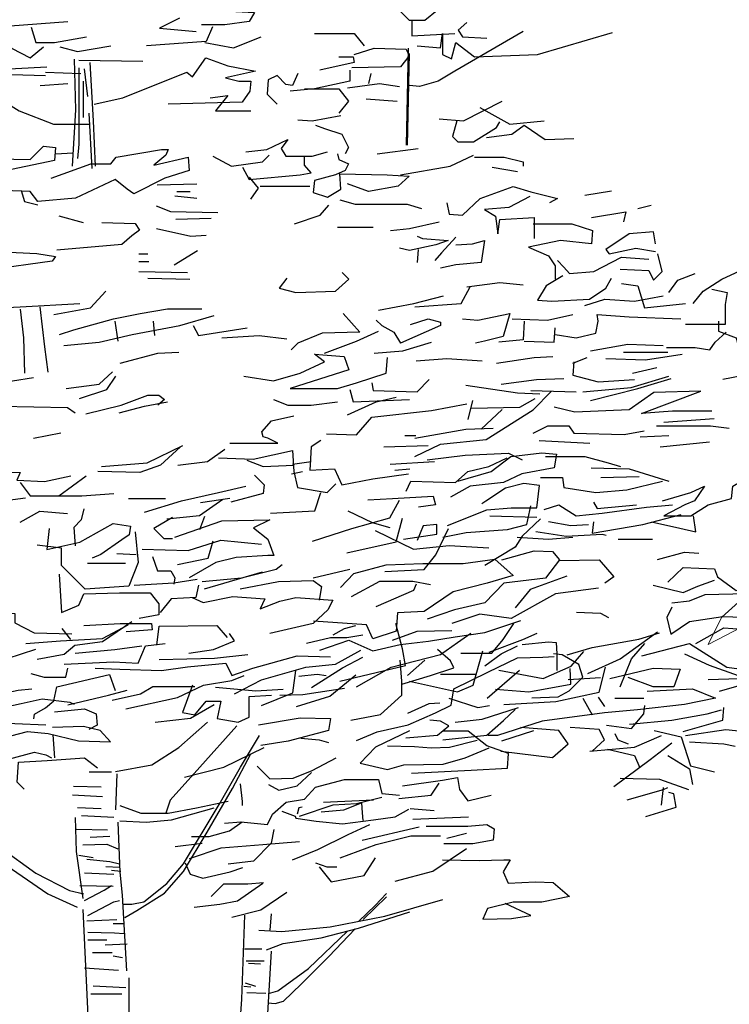
# Model space of a CAD drawing. Units: millimetres. Extents: x 498471482 to 498684695, y 3068851541 to 3068918618.
# Drawn here: x 498658538 to 498660902, y 3068872892 to 3068876171 of the extents above; entities that cross this region are included whole.
import ezdxf

# ---------------------------------------------------------------- set-up
doc = ezdxf.new("R2010")
doc.units = ezdxf.units.MM
doc.header["$LTSCALE"] = 10
doc.header["$MEASUREMENT"] = 0
doc.layers.add('0-绿化', color=86, linetype='Continuous')

# ---------------------------------------------------------------- blocks, each defined once
blk = doc.blocks.new('乔木03')
for points in [[(162.1, 4819.7), (267.2, 4805.7), (326.8, 4802.2), (309.2, 4774.2), (232.2, 4763.7), (158.6, 4763.7)], [(720.3, 4826.8), (734.3, 4812.8), (842.9, 4809.3), (905.9, 4809.3), (867.4, 4777.8), (818.3, 4777.8), (779.8, 4816.3)], [(88.5, 4784.7), (25.5, 4753.2), (141.1, 4742.7)], [(-448.5, 4760), (-266.3, 4774)], [(-381.9, 4756.5), (-367.9, 4707.5), (-308.4, 4707.5), (-206.8, 4725)], [(193.6, 4756.7), (172.6, 4711.2), (-16.6, 4697.2)], [(825.4, 4777.8), (825.4, 4728.7), (962, 4735.7)], [(1000.5, 4770.8), (972.5, 4746.2), (986.5, 4725.2), (1063.6, 4721.7)], [(169.1, 4707.7), (260.2, 4690.2), (347.8, 4725.2)], [(517.1, 4735.7), (643.2, 4735.7), (674.7, 4697.2)], [(1179.2, 4742.7), (962, 4616.7), (909.4, 4585.2), (849.9, 4567.7), (818.3, 4571.2)], [(842.9, 4697.2), (916.4, 4690.2), (923.4, 4735.7), (923.4, 4669.2), (951.5, 4655.2), (965.5, 4707.7), (1025, 4662.2), (1224.7, 4669.2), (1463, 4739.2)], [(-574.6, 4707.5), (-452, 4711), (-445, 4690), (-385.4, 4658.5), (-343.4, 4693.5)], [(-290.8, 4693.5), (-234.8, 4679.5), (-129.7, 4697)], [(642.8, 4669), (705.8, 4690), (807.4, 4686.5), (817.9, 4665.5), (789.9, 4630.5), (635.8, 4627)], [(814.4, 4690), (807.4, 4381.9)], [(-182.2, 4511.5), (-91.1, 4532.5), (112, 4613), (129.6, 4599), (171.6, 4658.5), (241.7, 4634), (329.2, 4616.5), (234.7, 4595.5), (276.7, 4585), (315.2, 4585), (311.7, 4553.5), (287.2, 4518.5), (52.5, 4511.5)], [(593.7, 4662), (639.3, 4662), (642.8, 4644.5), (534.2, 4620)], [(817.9, 4672.5), (810.9, 4381.9)], [(-532.6, 4620), (-332.9, 4630.5)], [(-231.3, 4627), (-231.3, 4504.5), (-231.3, 4385.4), (-234.8, 4339.9)], [(-231.3, 4651.5), (-28.1, 4648)], [(-213.8, 4623.5), (-203.3, 4536)], [(-445, 4606), (-336.4, 4602.5)], [(-336.4, 4613), (-224.3, 4609.5)], [(464.5, 4609.7), (447, 4571.2), (426, 4574.7), (398, 4602.7), (369.9, 4588.7), (366.4, 4543.2), (398, 4511.7)], [(628.8, 4620), (628.8, 4585), (516.6, 4560.4), (439.6, 4553.4)], [(695.3, 4609.5), (688.3, 4578)], [(-606.1, 4571), (-567.6, 4553.5), (-459, 4553.5), (-476.5, 4525.5), (-420.5, 4490.4), (-311.9, 4448.4), (-199.7, 4448.4)], [(-353.9, 4571), (-266.3, 4578)], [(-217.3, 4585), (-217.3, 4469.4)], [(485.1, 4560.4), (593.7, 4560.4), (625.3, 4521.9), (593.7, 4483.4)], [(621.7, 4564), (723.3, 4578), (786.4, 4567.5)], [(185.6, 4532.5), (241.7, 4539.5)], [(241.7, 4539.5), (203.1, 4490.4), (315.2, 4490.4)], [(681.3, 4528.9), (779.4, 4521.9)], [(912.5, 4465.9), (989.6, 4458.9), (1112.2, 4521.9)], [(1042.1, 4500.9), (1136.7, 4448.4), (1245.3, 4458.9)], [(-199.7, 4483.4), (-189.2, 4308.4)], [(464.1, 4462.4), (509.6, 4458.9), (600.7, 4476.4)], [(520.2, 4444.9), (548.2, 4434.4), (604.2, 4416.9), (625.3, 4374.9), (614.7, 4353.9)], [(968.6, 4458.9), (954.6, 4409.9), (972.1, 4392.4), (1021.1, 4392.4), (1094.7, 4437.9), (1105.2, 4455.4)], [(1063.2, 4406.4), (1143.7, 4416.9), (1182.3, 4444.9), (1248.8, 4399.4), (1339.9, 4402.9)], [(-543.1, 4339.9), (-385.4, 4336.4), (-343.4, 4378.4), (-304.8, 4374.9), (-308.4, 4332.9), (-445, 4304.9)], [(299.4, 4360.9), (366, 4367.9), (432.6, 4399.4), (411.5, 4371.4), (425.6, 4346.9), (509.6, 4346.9), (558.7, 4360.9)], [(-318.9, 4276.9), (-192.7, 4322.4), (-129.7, 4322.4), (-112.2, 4343.4), (31.5, 4367.9), (52.5, 4367.9), (45.5, 4350.4), (6.9, 4318.9), (115.5, 4343.4), (119.1, 4301.4), (42, 4276.9), (-56.1, 4227.9), (-77.1, 4241.9), (-115.7, 4273.4), (-241.8, 4213.9), (-360.9, 4203.4), (-385.4, 4234.9), (-469.5, 4238.4), (-546.6, 4210.4)], [(-304.8, 4353.9), (-248.8, 4357.4)], [(194.3, 4346.9), (253.9, 4315.4), (352, 4329.4), (373, 4350.4)], [(288.9, 4311.9), (310, 4273.4), (471.1, 4287.4), (506.1, 4294.4), (485.1, 4318.9), (485.1, 4343.4)], [(590.2, 4353.9), (593.7, 4336.4), (625.3, 4322.4), (614.7, 4301.4), (583.2, 4287.4), (516.6, 4269.9), (513.1, 4231.3), (558.7, 4217.3), (600.7, 4241.9), (597.2, 4290.9), (747.9, 4287.4), (817.9, 4283.9), (782.9, 4252.4), (688.3, 4234.9), (621.7, 4259.4)], [(716.3, 4353.9), (846, 4371.4)], [(789.9, 4287.4), (947.6, 4315.4), (1021.1, 4350.4)], [(1024.6, 4343.4), (1119.2, 4343.4), (1178.8, 4329.4), (1178.8, 4315.4)], [(1080.7, 4311.9), (1161.3, 4297.9)], [(310, 4280.4), (338, 4245.4), (313.5, 4210.3)], [(17.5, 4255.9), (143.6, 4259.4)], [(345, 4252.4), (502.6, 4252.4)], [(937.3, 4198.5), (944.3, 4163.4), (986.3, 4159.9), (1042.4, 4212.5), (1147.5, 4251), (1203.5, 4233.5), (1287.6, 4212.5), (1263.1, 4198.5)], [(-413.5, 4238.4), (-402.9, 4203.4), (-360.9, 4192.9)], [(73.5, 4220.9), (143.6, 4213.9)], [(80.5, 4234.9), (122.6, 4234.9)], [(1200, 4219.5), (1133.5, 4184.5), (1056.4, 4177.5), (1091.4, 4156.4), (1098.4, 4100.4), (1105.4, 4145.9), (1214, 4152.9), (1214, 4110.9), (1214, 4086.4)], [(1375.2, 4223), (1459.3, 4237)], [(14, 4189.4), (59.5, 4171.9), (210.1, 4168.3)], [(453.8, 4131.9), (534.4, 4159.9), (562.4, 4191.5)], [(597.5, 4209), (646.5, 4195), (811.2, 4195), (856.7, 4181)], [(1543.3, 4181), (1585.4, 4191.5)], [(-294.3, 4157.8), (-217.3, 4136.8)], [(1396.2, 4152.9), (1504.8, 4170.4), (1497.8, 4138.9)], [(-157.7, 4136.8), (-52.6, 4133.3), (-38.6, 4112.3), (-63.1, 4094.8), (-94.7, 4066.8), (-301.3, 4049.3)], [(77, 4147.3), (189.1, 4150.8)], [(758.6, 4110.9), (818.2, 4117.9), (912.8, 4138.9)], [(1210.5, 4131.9), (1333.1, 4131.9), (1399.7, 4110.9), (1396.2, 4068.9), (1298.1, 4079.4), (1196.5, 4058.4), (1259.6, 4030.4), (1280.6, 3998.9), (1280.6, 3956.9)], [(-648.2, 4014.3), (-564.1, 4024.8), (-592.1, 4038.8), (-606.1, 4063.3), (-571.1, 4087.8), (-480, 4101.8), (-525.6, 4070.3), (-518.6, 4045.8), (-364.4, 4038.8), (-304.8, 4028.3), (-315.4, 4014.3), (-515, 3986.3), (-543.1, 3968.8)], [(15.9, 4117.9), (124.5, 4093.4), (173.6, 4096.9)], [(590.4, 4121.4), (702.6, 4121.4)], [(842.7, 4093.4), (860.2, 4086.4), (940.8, 4079.4), (902.2, 4065.4), (818.2, 4047.9), (786.6, 4054.9)], [(1599.4, 4068.9), (1592.4, 4107.4), (1515.3, 4100.4), (1441.8, 4051.4), (1452.3, 4037.4), (1536.3, 4054.9), (1599.4, 4044.4)], [(965.3, 4089.9), (919.8, 4040.9), (898.7, 4016.4)], [(965.3, 4065.4), (1017.9, 4068.9), (1056.4, 4079.4), (1045.9, 4009.4), (965.3, 4002.4), (916.3, 3991.9)], [(-40.1, 4037.4), (-12.1, 4037.4)], [(72, 4002.4), (145.5, 4047.9)], [(846.2, 4051.4), (842.7, 4009.4)], [(1487.3, 3988.4), (1578.4, 3984.9), (1592.4, 3953.4), (1620.4, 3981.4), (1606.4, 4037.4)], [(-40.1, 4012.9), (-8.6, 4012.9)], [(1287.6, 4016.4), (1308.6, 3995.4), (1326.1, 3974.4), (1403.2, 3981.4), (1490.8, 4026.9), (1578.4, 4019.9)], [(1718.5, 3879.9), (1750, 3918.4), (1809.6, 3956.9), (1907.7, 4002.4)], [(-40.1, 3981.4), (114, 3977.9)], [(429.3, 3960.4), (404.8, 3928.9), (457.3, 3914.9), (583.4, 3918.4), (625.5, 3956.9), (604.5, 3977.9)], [(1305.1, 3967.4), (1252.6, 3935.9), (1224.5, 3890.4), (1270.1, 3886.9), (1389.2, 3893.9), (1441.8, 3928.9), (1459.3, 3960.4)], [(1641.4, 3914.9), (1669.5, 3953.4), (1725.5, 3974.4)], [(-12.1, 3960.4), (121, 3956.9)], [(1000.3, 3932.4), (1105.4, 3946.4), (1179, 3939.4)], [(1490.8, 3942.9), (1543.3, 3935.9), (1564.4, 3865.9), (1694, 3879.9)], [(-309.9, 3844.9), (-194.3, 3865.9), (-145.2, 3918.4)], [(720.1, 3858.9), (832.2, 3879.9), (926.8, 3904.4)], [(835.7, 3869.4), (982.8, 3879.9), (1010.8, 3932.4)], [(1375.2, 3872.9), (1438.2, 3893.9), (1532.8, 3886.9), (1623.9, 3904.4)], [(1778.1, 3925.4), (1827.1, 3914.9), (1820.1, 3876.4), (1820.1, 3813.3), (1694, 3813.3)], [(-631.1, 3858.4), (-417.4, 3868.9), (-228.2, 3879.4)], [(-417.4, 3861.9), (-406.9, 3770.8), (-403.4, 3658.8)], [(-354.3, 3868.9), (-340.3, 3742.8), (-329.8, 3662.3)], [(-292.4, 3781.8), (-246.8, 3795.8), (-120.7, 3830.8), (-36.6, 3848.4), (50.9, 3862.4), (159.5, 3862.4)], [(-278.4, 3746.8), (-166.3, 3757.3), (-61.2, 3781.8), (89.5, 3809.8), (198.1, 3841.3)], [(608, 3848.4), (660.5, 3788.8), (541.4, 3785.3), (464.3, 3753.8), (443.3, 3732.8)], [(986.3, 3830.8), (1035.4, 3827.3), (1137, 3848.4), (1115.9, 3774.8), (1056.4, 3760.8), (1028.4, 3753.8)], [(1144, 3830.8), (1256.1, 3827.3), (1336.7, 3844.9)], [(1280.6, 3781.8), (1347.2, 3771.3), (1410.2, 3785.3), (1417.2, 3823.8), (1413.7, 3844.9), (1515.3, 3837.8), (1680, 3830.8)], [(-117.2, 3823.8), (-106.7, 3760.8)], [(5.4, 3823.8), (8.9, 3778.3)], [(131.5, 3809.8), (149, 3778.3), (303.2, 3802.8)], [(713.1, 3827.3), (730.6, 3809.8), (769.1, 3788.8), (790.1, 3753.8)], [(821.7, 3813.3), (877.7, 3830.8), (916.3, 3820.3), (916.3, 3809.8), (790.1, 3753.8)], [(1182.5, 3823.8), (1179, 3764.3), (1101.9, 3757.3)], [(1799.1, 3823.8), (1799.1, 3792.3), (1855.1, 3771.3), (1862.1, 3739.8), (1900.7, 3704.8)], [(548.4, 3722.3), (650, 3760.8), (720.1, 3792.3)], [(1182.5, 3760.8), (1277.1, 3757.3), (1280.6, 3802.8)], [(1634.4, 3739.8), (1725.5, 3739.8), (1771.1, 3732.8), (1788.6, 3757.3), (1823.6, 3788.8)], [(222.6, 3771.3), (341.7, 3778.3), (429.3, 3767.8)], [(706.1, 3722.3), (797.1, 3729.3), (888.2, 3757.3)], [(1392.7, 3729.3), (1511.8, 3750.3), (1623.9, 3746.8)], [(-99.7, 3690.8), (19.4, 3722.3), (86, 3725.8)], [(292.7, 3648.8), (387.3, 3634.8), (471.3, 3659.3), (548.4, 3694.3), (516.9, 3718.8), (611.5, 3711.8), (625.5, 3669.8), (439.8, 3610.3), (590.4, 3610.3), (650, 3627.8), (744.6, 3659.3), (748.1, 3708.3)], [(1441.8, 3704.8), (1567.9, 3701.3), (1683.5, 3718.8)], [(1497.8, 3725.8), (1637.9, 3725.8)], [(2009.3, 3725.8), (2023.3, 3687.3), (1939.2, 3662.8), (1813.1, 3638.3)], [(839.2, 3697.8), (937.3, 3704.8), (1049.4, 3697.8)], [(1094.9, 3690.8), (1214, 3708.3), (1273.6, 3711.8)], [(1336.7, 3690.8), (1382.2, 3708.3)], [(1340.2, 3694.3), (1336.7, 3652.3), (1417.2, 3631.3), (1532.8, 3638.3)], [(-271.4, 3610.3), (-166.3, 3624.3), (-124.2, 3662.8)], [(1525.8, 3659.3), (1602.9, 3676.8)], [(-543.5, 3627.3), (-441.9, 3634.3), (-375.3, 3644.8)], [(-229.3, 3578.8), (-141.7, 3606.8), (-113.7, 3648.8)], [(699.1, 3627.8), (702.6, 3603.3), (842.7, 3599.8), (881.2, 3638.3)], [(1108.9, 3624.3), (1221, 3638.3), (1308.6, 3641.8)], [(1368.2, 3599.8), (1522.3, 3613.8), (1641.4, 3648.8)], [(1392.7, 3571.8), (1543.3, 3610.3), (1648.4, 3641.8)], [(629, 3606.8), (639.5, 3568.3), (818.2, 3575.3)], [(834.9, 3394.1), (917, 3433.2), (1061.8, 3448.9), (1210.5, 3542.7), (1269.2, 3601.4)], [(996.8, 3620.8), (1161.5, 3596.3), (1231.6, 3592.8)], [(1203.5, 3603.3), (1347.2, 3599.8)], [(1778, 3538.8), (1652.7, 3538.8), (1554.9, 3531), (1742.7, 3601.4), (1594, 3597.5), (1515.8, 3542.7), (1343.6, 3534.9), (1277.1, 3550.6)], [(-208.3, 3529.8), (-96.2, 3557.8), (-12.1, 3589.3), (22.9, 3589.3), (40.4, 3575.3), (19.4, 3557.8)], [(-103.2, 3533.3), (-22.6, 3554.3), (50.9, 3568.3)], [(387.3, 3575.3), (432.8, 3557.8), (506.4, 3557.8), (590.4, 3568.3)], [(555.4, 3466.7), (650, 3463.2), (699.1, 3519.3), (888.2, 3540.3), (1000.3, 3561.3)], [(622, 3526.3), (713.1, 3568.3), (776.1, 3582.3)], [(1017.9, 3571.8), (1003.8, 3512.2)], [(1014.3, 3547.3), (1168.5, 3550.8), (1217.5, 3578.8)], [(-480.4, 3553.8), (-266.7, 3550.3), (-242.2, 3532.8)], [(1045.9, 3480.7), (1112.4, 3543.8)], [(400.5, 3437.2), (369.2, 3452.8), (353.5, 3456.7), (349.6, 3472.4), (380.9, 3507.6), (451.4, 3523.2)], [(1625.3, 3503.6), (1785.8, 3515.4)], [(-375.3, 3452.2), (-287.8, 3469.8)], [(835.7, 3452.7), (996.8, 3480.7), (1084.4, 3484.2)], [(1210.5, 3468.4), (1257.5, 3491.9), (1324, 3491.9), (1339.7, 3468.4), (1500.1, 3464.5), (1562.7, 3476.3)], [(1601.9, 3491.9), (1774.1, 3491.9), (1832.7, 3484.1)], [(247.9, 3437.2), (400.5, 3437.2)], [(537.5, 3445), (506.2, 3425.4), (502.2, 3351.1), (580.5, 3355), (604, 3304.2), (701.8, 3323.7), (815.3, 3339.4)], [(803.6, 3460.6), (838.8, 3460.6)], [(1230.1, 3445), (1390.6, 3437.2)], [(1551, 3456.7), (1641, 3460.6)], [(1613.6, 3425.4), (1770.1, 3441.1)], [(91.4, 3425.4), (28.7, 3366.8), (-37.8, 3343.3), (-170.8, 3347.2)], [(-159.1, 3362.9), (-14.3, 3374.6), (99.2, 3429.3)], [(83.5, 3366.8), (177.4, 3378.5), (232.2, 3417.6)], [(212.7, 3390.2), (322.2, 3386.3), (447.5, 3413.7), (451.4, 3347.2), (463.1, 3296.4), (557, 3280.7), (584.4, 3308.1)], [(737, 3425.4), (877.9, 3429.3)], [(874.2, 3383.6), (995.3, 3399.1), (1132.1, 3405.4), (1175.6, 3383.6)], [(971.8, 3315.9), (1077.5, 3347.2), (1140.1, 3394.1), (1237.9, 3405.9), (1284.9, 3402), (1277.1, 3358.9), (1175.3, 3339.4), (1116.6, 3312), (1011, 3300.3), (948.4, 3265.1)], [(302.7, 3382.4), (353.5, 3362.9), (451.4, 3366.8)], [(447.5, 3370.7), (506.2, 3378.5)], [(756.6, 3370.7), (897.5, 3378.5)], [(807.5, 3284.6), (823.1, 3315.9), (964, 3312), (1003.1, 3347.2), (1069.7, 3362.9), (1128.4, 3390.2)], [(1249.7, 3394.1), (1374.9, 3394.1), (1449.3, 3374.6), (1488.4, 3362.9)], [(-533, 3347.2), (-417.4, 3343.7), (-427.9, 3319.2), (-340.3, 3315.7), (-256.2, 3333.2)], [(443.5, 3339.4), (478.8, 3347.2)], [(772.3, 3351.1), (819.2, 3355)], [(1394.5, 3358.9), (1515.8, 3355), (1641, 3315.9)], [(-417.4, 3312.2), (-385.8, 3270.2), (-221.2, 3270.2), (-119.6, 3277.2)], [(-294.8, 3270.2), (-207.2, 3333.2)], [(326.1, 3335.5), (357.5, 3304.2), (353.5, 3276.8), (251.8, 3249.4)], [(1234, 3327.7), (1304.5, 3327.7), (1308.4, 3296.4), (1410.1, 3280.7), (1507.9, 3288.6), (1621.4, 3315.9)], [(1425.8, 3327.7), (1547.1, 3331.6)], [(1621.4, 3253.4), (1711.4, 3280.7), (1754.5, 3300.3), (1723.2, 3253.4), (1691.9, 3241.6), (1625.3, 3206.4), (1711.4, 3206.4), (1766.2, 3241.6), (1840.6, 3261.2), (1844.5, 3300.3), (1891.4, 3327.7), (1938.4, 3327.7), (1942.3, 3284.6)], [(-22.1, 3218.2), (95.3, 3253.4), (212.7, 3280.7), (298.8, 3300.3)], [(377, 3214.3), (517.9, 3222.1), (537.5, 3280.7)], [(939.4, 3175.6), (1063.7, 3225.3), (1141.4, 3231.5), (1222.2, 3231.5), (1231.5, 3302.9), (1181.8, 3309.1), (1122.7, 3293.6), (1060.6, 3253.2), (1048.2, 3243.9)], [(-792.2, 3168.7), (-680.1, 3217.7), (-589, 3242.2), (-455.9, 3256.2), (-399.9, 3263.2)], [(-73, 3261.2), (44.4, 3261.2)], [(47.9, 3197.2), (151.5, 3206.9), (226, 3258.7)], [(154.8, 3249), (248.7, 3261.9)], [(510.6, 3125.9), (634.9, 3166.3), (756.1, 3200.4), (787.1, 3256.3)], [(686.2, 3257.3), (764.4, 3261.2), (893.6, 3269), (901.4, 3241.6), (846.6, 3233.8)], [(1402.3, 3249.4), (1414, 3229.9), (1539.3, 3241.6)], [(-417.4, 3186.2), (-354.3, 3221.2), (-266.7, 3214.2)], [(-215.6, 3228.5), (-223.5, 3193.3), (-246.9, 3169.8), (-243, 3111.2)], [(622.5, 3222.2), (700.1, 3184.9), (756.1, 3169.4)], [(923.9, 3138.3), (998.4, 3153.9), (1129, 3163.2), (1191.1, 3178.7), (1203.5, 3237.7)], [(1245.8, 3226), (1292.7, 3241.6), (1347.5, 3206.4), (1429.7, 3214.3), (1570.6, 3233.8), (1652.7, 3241.6)], [(66.1, 3201.1), (7.4, 3165.9), (38.7, 3134.6), (66.1, 3134.6)], [(73.8, 3139), (222.8, 3190.7), (375, 3194), (323.2, 3168.1), (368.5, 3132.5), (388, 3080.7), (368.5, 3080.7), (268.1, 3074.2), (203.4, 3058.1), (119.2, 3009.5)], [(167.7, 3203.7), (151.5, 3161.6)], [(619.6, 3089.1), (776.2, 3124.3), (795.7, 3198.6)], [(1234.6, 3197.3), (1175.6, 3141.4), (1153.8, 3107.3), (1057.5, 3048.3)], [(1073.6, 3206.4), (1222.3, 3202.5)], [(1259.5, 3188), (1330.9, 3175.6), (1386.9, 3178.7)], [(1402.3, 3186.9), (1398.4, 3151.7), (1558.8, 3179.1), (1680.1, 3210.3)], [(1586.2, 3186.9), (1676.2, 3167.3), (1727.1, 3155.6), (1719.3, 3206.4)], [(-52.5, 3155.1), (-42.8, 3058.1), (-71.9, 2983.6), (-211.2, 2973.9), (-240.3, 3003.1), (-285.7, 3048.4), (-285.7, 3103.4), (-363.4, 3113.1)], [(-325.2, 3165.9), (-333, 3099.5), (-227.4, 3122.9), (-121.7, 3181.6), (-66.9, 3173.8), (-70.8, 3146.4), (-94.3, 3130.7), (-160.8, 3083.8), (-188.2, 3072.1)], [(709.6, 3159.5), (831, 3100.8), (944.4, 3112.6), (1069.7, 3104.8)], [(740.5, 3029.7), (864.8, 3035.9), (902.1, 3082.4), (942.5, 3166.3)], [(799.7, 3132.1), (905.3, 3147.8), (905.3, 3179.1), (862.3, 3175.1), (842.7, 3128.2)], [(1219.1, 3157), (1315.4, 3141.4), (1430.4, 3147.7), (1442.8, 3144.5)], [(-29.8, 3100.1), (115.9, 3096.9), (219.5, 3129.3), (349.1, 3116.3)], [(81.8, 3052.5), (179.6, 3072.1), (195.3, 3126.8)], [(1160, 3138.3), (1259.5, 3132.1), (1337.2, 3138.3)], [(1480.6, 3132.1), (1590.1, 3132.1)], [(1111.5, 3066.4), (1214.4, 3095.5), (1272.6, 3093.3), (1295, 3066.4), (1250.3, 3008.3), (1118.2, 2992.6), (1057.8, 2930), (961.5, 2907.7), (874.3, 2878.6)], [(-110.8, 3087.2), (-49.3, 3084)], [(2.6, 3077.5), (18.8, 3032.2), (60.9, 3032.2), (73.8, 3009.5), (70.6, 2990.1)], [(599, 2979.2), (641.5, 3023.9), (744.5, 3050.8), (860.8, 3055.2), (988.4, 3055.2), (1089.1, 3068.7), (1147.3, 3017.2), (1064.5, 2992.6), (957.1, 2965.8), (865.3, 2903.2), (780.3, 2898.7), (775.8, 2840.6), (701.9, 2816), (681.8, 2860.7), (513.9, 2871.9)], [(1295, 3064.2), (1420.3, 3066.4), (1467.3, 3012.8), (1438.2, 2992.6)], [(1605.1, 3068.3), (1690.7, 3091.3), (1736.7, 3088)], [(-203.9, 3056.4), (-82.6, 3056.4)], [(160, 2997.8), (285.3, 3009.5), (394.8, 3036.9), (414.4, 3052.5)], [(512.2, 3009.5), (629.6, 3036.9)], [(1638, 2995.9), (1687.4, 3042), (1786.1, 3038.7), (1796, 3012.4), (1855.2, 2969.6), (1944.1, 2989.4), (1986.9, 2989.4)], [(-293.9, 3021.2), (-286.1, 2900), (-231.3, 2923.5), (-215.6, 2958.7), (-102.1, 2962.6), (-4.3, 2962.6), (23.1, 2927.4), (23.1, 2892.2), (-39.5, 2880.5)], [(-55.2, 2986), (70, 2993.9), (144.4, 3005.6)], [(167.9, 2974.3), (351.8, 3029.1)], [(281.3, 2974.3), (402.7, 2997.8), (512.2, 3001.7), (539.6, 2982.1), (531.8, 2939.1)], [(634.8, 2950.1), (724.3, 2999.3), (829.5, 2999.3), (885.5, 2988.2)], [(1317.4, 3015), (1201, 2972.5), (1154, 2914.4)], [(1591.9, 2986.1), (1687.4, 2963), (1733.4, 2982.8), (1786.1, 3002.5)], [(148.3, 2986), (140.5, 2946.9), (62.2, 2943), (27, 2900)], [(713.1, 2918.8), (831.7, 2970.3), (840.7, 2990.4)], [(1418.1, 2977), (1281.6, 2959.1), (1140.6, 2880.8), (1042.1, 2894.2), (952.6, 2865.2)], [(128.7, 2946.9), (164, 2931.3), (257.9, 2950.8), (359.6, 2943), (344, 2911.7), (406.6, 2935.2), (457.4, 2946.9), (574.8, 2939.1), (559.2, 2907.8), (512.2, 2864.8), (375.3, 2833.5)], [(1651.2, 2930.2), (1707.1, 2936.7), (1756.5, 2956.5), (1888.1, 2959.8)], [(-1004.6, 2799.2), (-894.5, 2799.2), (-884.8, 2828.3), (-784.4, 2825.1), (-700.2, 2841.3), (-583.6, 2912.4), (-434.6, 2896.3), (-434.6, 2867.1), (-373.1, 2834.8), (-253.3, 2831.6)], [(1651.2, 2917), (1634.7, 2884.1), (1647.9, 2831.5), (1707.1, 2871), (1812.4, 2887.4), (1907.9, 2884.1), (1884.8, 2841.4)], [(534.1, 2780.2), (625.8, 2811.5), (701.9, 2778), (789.2, 2798.1), (878.7, 2809.3), (963.8, 2822.7), (1057.8, 2836.1), (1171.9, 2874.1)], [(1348.4, 2900.6), (1424.1, 2897.3), (1450.4, 2884.1)], [(-398.8, 2801.9), (-289.2, 2809.7), (-156.1, 2817.6), (-74, 2860.6)], [(-363.2, 2751.4), (-278, 2767.6), (-243.5, 2796), (-156.2, 2808.2), (-62.8, 2871)], [(-285.3, 2848.8), (-257.9, 2813.6)], [(-215.1, 2858.9), (-99.4, 2864.9), (0.1, 2864.9), (2.1, 2844.7), (-81.1, 2838.6)], [(16.3, 2796), (24.4, 2856.8), (207.1, 2858.9), (239.6, 2820.3)], [(576.6, 2829.4), (612.4, 2849.5), (648.2, 2858.5)], [(597.6, 2681.9), (805.8, 2731.6), (796.5, 2784.4), (774.7, 2865.1)], [(764.6, 2811.5), (842.9, 2840.6), (952.6, 2842.8)], [(981.7, 2771.2), (1080.2, 2771.2), (1116, 2813.7), (1149.5, 2865.2)], [(1726.9, 2801.9), (1815.7, 2851.2), (1901.3, 2844.7), (1917.7, 2818.3), (1865.1, 2792)], [(117.8, 2770.6), (196.1, 2782.4), (262.6, 2809.7), (246.9, 2833.2)], [(491.6, 2802.6), (567.7, 2820.4), (619.1, 2820.4), (670.6, 2829.4)], [(650.5, 2663.9), (760.1, 2726.5), (916.8, 2766.8), (970.5, 2804.8), (1013, 2833.9)], [(1071.2, 2773.5), (1178.6, 2813.7), (1223.4, 2833.9)], [(1318.7, 2765.7), (1397.7, 2788.8), (1545.8, 2815.1), (1611.7, 2834.8)], [(1384.6, 2706.5), (1486.6, 2752.6), (1605.1, 2838.1)], [(-598.7, 2735.1), (-505.3, 2739.2), (-367.3, 2783.8)], [(-277.4, 2735.4), (-120.9, 2743.3), (-42.6, 2739.3), (-19.2, 2794.1), (43.4, 2801.9)], [(-242.2, 2770.6), (-117, 2782.4), (-30.9, 2794.1)], [(263.3, 2641.5), (348.3, 2686.3), (489.3, 2726.5), (583.3, 2735.5), (663.9, 2780.2)], [(793.7, 2672.9), (885.5, 2699.7), (959.3, 2724.3), (948.1, 2746.6), (907.8, 2782.4)], [(1057.8, 2731), (1109.3, 2769), (1160.7, 2793.6)], [(1176.4, 2798.1), (1259.2, 2807), (1283.8, 2804.8), (1286.1, 2769), (1286.1, 2715.3)], [(1486.6, 2663.8), (1522.8, 2752.6), (1565.6, 2801.9)], [(1555.7, 2762.4), (1707.1, 2801.9), (1825.6, 2726.3), (1927.6, 2713.1), (1990.1, 2696.7), (1993.4, 2729.6), (2072.4, 2788.8), (2144.8, 2792), (2243.6, 2769), (2302.8, 2723), (2217.2, 2703.2), (2164.6, 2726.3)], [(-179.6, 2723.7), (-101.3, 2719.8), (31.7, 2715.9), (113.9, 2727.6), (235.2, 2739.3), (254.8, 2700.2), (321.3, 2723.7), (462.2, 2762.8), (567.8, 2758.9)], [(23.9, 2751.1), (200, 2755), (305.6, 2766.7)], [(507.2, 2661.7), (605.7, 2724.3), (670.6, 2757.8)], [(632.6, 2558.8), (726.6, 2576.7), (793.7, 2637.1), (793.7, 2681.8), (789.2, 2748.9)], [(650.5, 2494), (715.4, 2520.8), (813.8, 2543.2), (901.1, 2581.2), (950.4, 2605.8), (959.3, 2657.2), (1066.7, 2710.9), (1160.7, 2755.6), (1241.3, 2757.8), (1277.1, 2760.1)], [(811.6, 2699.7), (867.6, 2748.9)], [(818.2, 2681.9), (970.5, 2647.8), (1020.2, 2669.5), (1051.3, 2778.2)], [(1101.5, 2716.4), (1243, 2690.1), (1331.9, 2729.6), (1371.4, 2775.6)], [(1206.6, 2629.1), (1290.5, 2632.2), (1324.7, 2650.9), (1368.2, 2694.3), (1355.8, 2734.7), (1303, 2765.7), (1275, 2768.9)], [(1690.7, 2769), (1769.6, 2732.8), (1861.8, 2700), (1980.3, 2686.8)], [(-383.5, 2706.8), (-340.9, 2694.6), (-271.9, 2694.6), (-265.8, 2723)], [(1091.7, 2657.1), (1197.3, 2647.8), (1330.9, 2672.6), (1327.8, 2722.3)], [(1118, 2607.9), (1282.5, 2617.7), (1420.8, 2647.3), (1440.5, 2726.3)], [(1453.7, 2690.1), (1591.9, 2723), (1677.5, 2719.7), (1657.7, 2663.8), (1591.9, 2663.8), (1512.9, 2693.4)], [(-373.4, 2562.8), (-371.4, 2577), (-336.8, 2597.2), (-310.5, 2619.5), (-300.3, 2664.2), (-133.9, 2702.7), (-115.6, 2652)], [(-81.8, 2594.6), (82.6, 2629.8), (164.8, 2668.9), (254.8, 2684.6), (293.9, 2700.2)], [(349, 2604.3), (448.4, 2644.7), (457.8, 2716.1)], [(460.2, 2601.3), (565.4, 2634.8), (648.2, 2701.9)], [(467, 2697.5), (525.1, 2704.2), (554.2, 2699.7)], [(916.8, 2704.2), (995.1, 2704.2), (1028.7, 2704.2)], [(1065.3, 2627.6), (1167.3, 2716.4)], [(1322, 2686.8), (1424.1, 2693.4)], [(1766.3, 2686.8), (1865.1, 2690.1)], [(1802.6, 2650.6), (1930.9, 2686.8)], [(-665.7, 2595), (-607, 2591.1), (-552.2, 2626.3), (-423, 2653.6), (-380, 2657.5)], [(-124.8, 2622), (-34.8, 2641.6), (4.3, 2665), (137.4, 2665)], [(129.5, 2668.9), (98.2, 2582.9), (137.4, 2575.1), (172.6, 2618.1), (219.5, 2618.1), (207.8, 2563.4), (274.3, 2551.6), (309.5, 2567.3), (309.5, 2633.8), (380, 2637.7)], [(203, 2663.3), (330.4, 2650.9), (417.4, 2657.1)], [(406.5, 2637.1), (480.4, 2639.3), (612.4, 2659.4)], [(1572.2, 2650.6), (1717, 2657.2), (1789.4, 2627.6), (1690.7, 2607.9), (1542.5, 2591.4), (1437.2, 2581.6), (1239.8, 2555.3), (1098.2, 2509.2), (1068.6, 2509.2)], [(-497.2, 2593.2), (-414, 2611.4), (-347, 2625.6), (-259.7, 2615.5), (-245.5, 2609.4)], [(-265.7, 2606.4), (-136.6, 2637.7), (-77.9, 2653.3)], [(943.5, 2627.6), (1035.7, 2598), (1071.9, 2604.6)], [(1368.1, 2627.6), (1397.7, 2575)], [(1417.5, 2630.9), (1437.2, 2601.3)], [(1470.1, 2627.6), (1562.3, 2627.6)], [(-308.1, 2584.7), (-212.7, 2594.5), (-176.5, 2578.1), (-173.2, 2541.9), (-199.5, 2528.8)], [(11.1, 2551.8), (123, 2564.9), (198.7, 2607.7)], [(813.6, 2580.2), (880.8, 2611.5), (914.4, 2613.7)], [(963.3, 2552), (1048.9, 2561.8), (1164.1, 2598)], [(1443.8, 2542.1), (1522.8, 2532.2), (1562.3, 2578.3), (1565.6, 2604.6)], [(1687.4, 2522.4), (1812.4, 2558.6), (1815.7, 2598)], [(-508.3, 2582.9), (-551.4, 2547.7), (-567, 2528.2), (-531.8, 2551.6), (-434, 2547.7), (-336.1, 2543.8)], [(339.4, 2543.2), (471.4, 2565.5), (567.7, 2563.3), (560.9, 2525.3), (433.4, 2491.7), (346.1, 2478.3)], [(923.9, 2495.6), (1063.7, 2511.1), (1116.5, 2557.7), (1153.8, 2591.9)], [(1516.2, 2545.4), (1651.2, 2558.6), (1763.1, 2578.3), (1809.1, 2591.4)], [(-505.6, 2502.5), (-446.4, 2509), (-393.7, 2522.2), (-327.9, 2515.6), (-232.4, 2492.6), (-130.4, 2489.3), (-163.3, 2525.5), (-216, 2538.6), (-314.7, 2535.4)], [(-114.3, 2395.7), (0.2, 2416.5), (86.9, 2472), (177.2, 2551.7)], [(270.9, 2540.5), (152.9, 2408.7), (59.2, 2304.7), (45.3, 2263.1)], [(806.9, 2501.9), (907.6, 2510.9), (943.5, 2540), (916.6, 2555.6), (883, 2557.8)], [(1108.1, 2459.9), (1272.7, 2440.2), (1322, 2482.9), (1292.4, 2525.7), (1170.6, 2535.5)], [(1397.7, 2459.9), (1437.2, 2496.1), (1420.8, 2529), (1328.6, 2535.5)], [(-313.1, 2511.9), (-308.5, 2439.1)], [(473.7, 2500.7), (531.9, 2496.2), (560.9, 2487.2)], [(818.1, 2524.3), (710.7, 2472.9), (661.5, 2421.4), (748.7, 2401.3), (800.2, 2417), (925.5, 2419.2), (994.9, 2439.3), (1071, 2470.6)], [(824.4, 2390.1), (1014, 2399.4), (1129, 2405.6), (1132.1, 2452.1), (1063.7, 2477), (1004.7, 2523.6), (923.9, 2523.6)], [(1111.4, 2492.8), (1213.4, 2525.7)], [(1391.2, 2459.9), (1532.7, 2473), (1618.2, 2509.2)], [(1470.1, 2515.8), (1480, 2496.1), (1512.9, 2482.9)], [(1595.2, 2525.7), (1680.8, 2505.9), (1710.4, 2413.9), (1786.1, 2394.1)], [(1693.9, 2509.2), (1822.3, 2529), (1944.1, 2515.8)], [(104.3, 2377.5), (229.2, 2408.7), (357.6, 2471.2)], [(748.7, 2477.3), (833.8, 2475.1), (887.5, 2470.6), (945.7, 2472.9), (1033, 2495.2)], [(1466.8, 2348.1), (1582, 2433.6), (1651.2, 2486.2)], [(1707.1, 2489.5), (1815.7, 2482.9), (1851.9, 2476.3)], [(-454.2, 2434.5), (-372.2, 2457.3), (-335.8, 2448.2), (-317.6, 2439.1)], [(-404.1, 2339), (-426.9, 2361.8), (-422.3, 2425.4), (-331.3, 2430), (-212.9, 2439.1), (-172, 2407.3)], [(334.7, 2412.5), (375, 2372.2), (448.9, 2374.5), (509.3, 2399.1), (585.4, 2439.3)], [(1447.1, 2466.5), (1532.7, 2446.7), (1549.1, 2407.3)], [(1638, 2446.7), (1707.1, 2404), (1717, 2354.7)], [(-198.1, 2394.1), (-127.7, 2394.1)], [(-110.8, 2387.9), (-114.3, 2273.5)], [(370.5, 2354.3), (404.1, 2336.5), (462.3, 2349.9), (507, 2392.4)], [(795.7, 2349.9), (923.3, 2367.8), (970.3, 2376.7), (977, 2338.7), (1003.9, 2302.9), (1077.7, 2320.8)], [(1486.6, 2374.4), (1611.7, 2371.1), (1703.8, 2338.2)], [(-248.3, 2348.9), (-160.4, 2346.4)], [(231.8, 2231.4), (283.2, 2235.8), (368.3, 2226.9), (384, 2260.4), (426.5, 2298.4), (484.7, 2307.4), (520.5, 2345.4), (612.2, 2370), (719.7, 2370), (730.8, 2325.3), (786.8, 2320.8)], [(281, 2356.6), (287.7, 2300.7), (287.7, 2287.3)], [(784.6, 2309.6), (887.5, 2320.8), (912.1, 2358.8)], [(1509.6, 2305.3), (1624.8, 2338.2), (1638, 2344.8)], [(1618.2, 2288.9), (1624.8, 2344.8)], [(-250.8, 2321.3), (-155.4, 2316.3)], [(469, 2253.7), (576.4, 2289.5), (650.3, 2294), (730.8, 2314.1)], [(1568.9, 2252.7), (1664.3, 2282.3), (1657.7, 2325.1), (1641.3, 2328.4)], [(-235.7, 2281.1), (-160.4, 2278.6)], [(-100.4, 2287.4), (-34.5, 2263.1), (52.2, 2263.1), (142.5, 2280.4), (243.1, 2301.2)], [(-100.4, 2238.8), (-17.2, 2235.3), (62.7, 2242.3), (198, 2280.4)], [(477.9, 2282.8), (466.8, 2280.6), (462.3, 2260.4)], [(538.4, 2267.1), (610, 2273.8), (665.9, 2296.2), (668.2, 2264.9), (670.4, 2240.3)], [(545.1, 2298.4), (589.8, 2300.7), (704, 2305.1)], [(-242.7, 2249.2), (-239.2, 2141.7), (-218.4, 1992.6)], [(-223, 2255.4), (-120, 2250.4)], [(413, 2269.4), (455.6, 2253.7), (457.8, 2247), (522.7, 2238.1), (605.5, 2229.1), (704, 2242.5), (773.4, 2251.5), (815.9, 2276.1)], [(820.4, 2278.3), (896.5, 2271.6)], [(829.3, 2244.8), (1006.1, 2251.5)], [(-107.4, 2235.3), (-100.4, 2075.8), (-93.5, 2003), (-79.6, 1763.7)], [(126.6, 2188.9), (182.5, 2188.9), (247.4, 2206.8), (287.7, 2235.8)], [(446.6, 2115.1), (527.2, 2148.6), (623.4, 2195.6), (692.8, 2226.9)], [(668.2, 2177.7), (849.5, 2220.2)], [(871.8, 2222.4), (1003.9, 2222.4), (1064.3, 2226.9), (1086.7, 2213.5), (1084.4, 2177.7), (1019.5, 2166.5), (927.8, 2166.5)], [(-238, 2212.7), (-140.1, 2210.2)], [(-195.3, 2187.6), (-132.5, 2190.1)], [(388.4, 2211.2), (379.5, 2168.7), (323.5, 2110.6), (243, 2101.7)], [(598.8, 2121.8), (712.9, 2164.3), (822.6, 2191.1), (916.6, 2191.1)], [(936.7, 2184.4), (999.4, 2200)], [(-217.9, 2162.5), (-142.6, 2165), (-107.4, 2149.9)], [(75.1, 2157.6), (160.2, 2168.7)], [(119.9, 2119.5), (220.6, 2153.1), (352.6, 2164.3), (469, 2173.2)], [(-230.5, 2129.8), (-185.3, 2122.3)], [(773.4, 2048), (892, 2079.3), (999.4, 2150.9)], [(-205.4, 2117.3), (-132.5, 2109.8), (-102.4, 2102.2)], [(-145.1, 2094.7), (-102.4, 2092.2)], [(106.4, 2106.1), (122.1, 2070.3), (162.4, 2056.9), (249.7, 2077.1), (290, 2090.5)], [(520.5, 2106.1), (556.3, 2092.7), (587.6, 2092.7)], [(531.7, 2092.7), (569.7, 2045.7), (674.9, 2065.9), (710.7, 2121.8)], [(923.3, 2115.1), (1039.7, 2112.8), (1118, 2115.1), (1138.2, 2115.1), (1115.8, 2077.1), (1131.4, 2041.3), (1218.7, 2045.7), (1274.7, 2043.5), (1326.2, 1998.8), (1238.9, 1980.9), (1147.1, 1980.9), (1066.5, 1960.8), (1050.9, 1927.2), (1142.6, 1929.5), (1203.1, 1938.4), (1122.5, 1976.4)], [(-212.9, 2074.6), (-120, 2069.6)], [(-127.5, 2082.1), (-97.4, 2079.6)], [(-228, 2034.4), (-122.5, 2031.9)], [(-212.9, 1986.7), (-150.1, 2019.4), (-127.5, 2034.4)], [(135.5, 1965.2), (216.1, 1974.2), (272.1, 1985.4), (352.6, 2041.3)], [(189.2, 1998.8), (229.5, 2039), (305.6, 2039), (354.9, 2043.5)], [(254.7, 1933.5), (346.8, 1956.6), (429.1, 2012.5)], [(657.7, 1920.6), (709.6, 1970.4), (745.5, 2008.3)], [(-202.9, 1939), (-120, 1981.7), (-102.4, 1986.7)], [(671.7, 1926.6), (745.5, 1998.3)], [(378.9, 1943.9), (375.4, 1891.9)], [(-205.4, 1921.4), (-109.9, 1926.5)], [(-122.5, 1913.9), (-87.3, 1913.9)], [(-202.9, 1886.3), (-117.5, 1883.8), (-87.3, 1881.3)], [(-202.9, 1861.2), (-142.6, 1861.2)], [(-147.6, 1846.1), (-77.3, 1848.6)], [(-187.8, 1821), (-125, 1821)], [(294.9, 1832.9), (350.1, 1832.9)], [(-122.5, 1811), (-92.3, 1806)], [(299.9, 1795.2), (357.7, 1795.2)], [(307.4, 1787.7), (345.1, 1785.2)], [(-212.9, 1773.3), (-104.9, 1765.8)], [(-72.7, 1741.6), (-72.7, 1623.7)], [(297.4, 1724.9), (330, 1714.9)], [(-192.8, 1690.5), (-94.8, 1690.5)], [(-185.3, 1715.6), (-82.3, 1710.5)], [(292.4, 1714.9), (315, 1712.4)], [(302.4, 1694.8), (362.7, 1692.3)]]:
    blk.add_lwpolyline(points)
at = {"lineweight": 25}
for points in [[(-245.3, 4655), (-241.8, 4493.9), (-252.3, 4315.4)], [(-196.2, 4644.5), (-185.7, 4458.9), (-178.7, 4315.4)], [(-92.5, 1974.8), (-62.4, 1974.8), (-24.7, 1982.4), (48.1, 2040.1), (100.9, 2102.9), (214, 2291.2), (281.8, 2409.2), (342.1, 2509.6)], [(-85, 1932.2), (-47.3, 1954.7), (40.6, 2010), (100.9, 2077.8), (176.3, 2203.3), (256.7, 2341.4), (314.5, 2451.9)], [(-579.3, 2253.5), (-478.7, 2152.9), (-367.6, 2073.2), (-260.1, 2017.7), (-215, 2007.3)], [(-586.3, 2232.7), (-475.2, 2107.8), (-329.5, 2007.3), (-235.8, 1965.7)], [(340.7, 1891.9), (413.6, 1888.4), (566.3, 1902.3), (739.8, 1937), (923.7, 1989)], [(-218.4, 1957.9), (-197.6, 1507.1), (-187.4, 1131), (-187.4, 479)], [(295.3, 1940.3), (284.9, 1673.2), (264.1, 1371.5), (208.5, 1014.3), (149.5, 698.8)], [(365, 1829.5), (417.1, 1850.3), (538.5, 1867.6), (656.5, 1898.8), (819.6, 1950.8)], [(368.6, 1661.6), (392.5, 1659.6), (418.5, 1667.5), (474.3, 1721.3), (562, 1809), (645.8, 1896.7)], [(370.6, 1691.5), (400.5, 1699.4), (498.2, 1771.2), (621.8, 1888.7)], [(378.9, 1826), (368.5, 1645.7), (354.3, 1401.7), (323.1, 1093), (267.5, 715), (180.8, 399.5), (97.5, 187.9)]]:
    blk.add_lwpolyline(points, dxfattribs=at)
blk = doc.blocks.new('rfv')
at = {"color": 0, "lineweight": 0}
for p, q in [((-808.9, 401.2), (-754.8, 450.3)), ((-694.9, 413.4), (-841.2, 337.3)), ((-808.1, 403.5), (-841.2, 337.3))]:
    blk.add_line(p, q, dxfattribs=at)

msp = doc.modelspace()

# ---------------------------------------------------------------- block references
at = {"layer": '0-绿化', "linetype": 'Continuous'}
for name, p, xscale, yscale, zscale in [('乔木03', (498658977.4, 3068871151.9), 1.05, 1.05, 1.05), ('rfv', (498662031.1, 3068873609.4), 1.425600000016857, 1.425600000016857, 1.425600000016857)]:
    msp.add_blockref(name, p, dxfattribs=dict(at, xscale=xscale, yscale=yscale, zscale=zscale))

doc.saveas('drawing.dxf')
